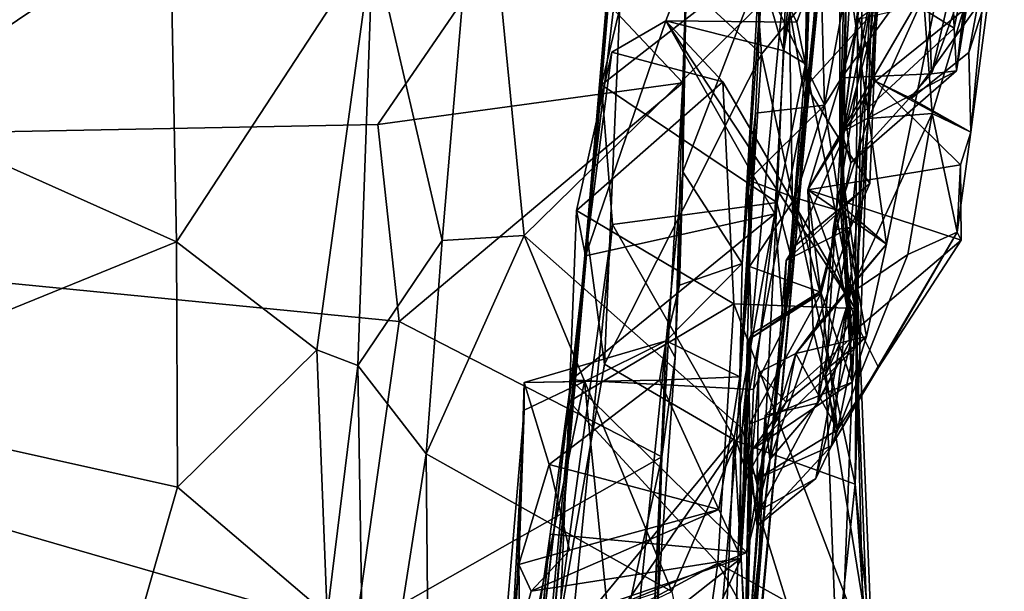
# Model space of a CAD drawing. Extents: x -29 to -19.1, y -10.8 to 25.4.
# Drawn here: x -22.1 to -20.7, y 8.6 to 9.4 of the extents above; entities that cross this region are included whole.
import ezdxf

# ---------------------------------------------------------------- set-up
doc = ezdxf.new("R2010")
doc.units = 0
doc.header["$MEASUREMENT"] = 0
doc.layers.add('1', color=7, linetype='Continuous')

msp = doc.modelspace()

# ---------------------------------------------------------------- linework, layer by layer
at = {"layer": '1'}
for points in [[(-22.1453, 10.739, -0.7878), (-21.3887, 10.3532, -0.7791), (-23.9507, 9.2552, -0.7749)], [(-21.0067, 9.319, 4.8844), (-20.9141, 10.397, 4.7824), (-20.8808, 10.6415, 5.2987)], [(-21.0067, 9.319, 4.8844), (-20.8808, 10.6415, 5.2987), (-20.9385, 10.0157, 5.4194)], [(-20.9141, 10.397, 4.7824), (-21.0067, 9.319, 4.8844), (-21.0263, 9.1006, 4.4346)], [(-21.0263, 9.1006, 4.4346), (-20.9679, 9.8098, 4.4989), (-20.9141, 10.397, 4.7824)], [(-21.3887, 10.3532, -0.7791), (-21.4073, 9.5988, -0.7534), (-23.9507, 9.2552, -0.7749)], [(-21.2305, 10.17, 3.9401), (-21.214, 10.2779, 4.2246), (-21.3172, 9.1464, 3.8367)], [(-21.3172, 9.1464, 3.8367), (-21.214, 10.2779, 4.2246), (-21.24, 10.0334, 4.3989)], [(-21.2659, 9.5791, 3.8636), (-21.2305, 10.17, 3.9401), (-21.3172, 9.1464, 3.8367)], [(-21.3172, 9.1464, 3.8367), (-21.24, 10.0334, 4.3989), (-21.2965, 9.3563, 4.4229)], [(-21.2965, 9.3563, 4.4229), (-21.24, 10.0334, 4.3989), (-21.2218, 9.6688, 4.4374)], [(-20.9853, 9.9967, 5.4538), (-21.0091, 9.3339, 5.3907), (-20.9385, 10.0157, 5.4194)], [(-21.0091, 9.3339, 5.3907), (-21.0067, 9.319, 4.8844), (-20.9385, 10.0157, 5.4194)], [(-21.0091, 9.3339, 5.3907), (-20.9853, 9.9967, 5.4538), (-21.0389, 9.5039, 5.438)], [(-21.1185, 9.6754, 3.2879), (-21.0396, 9.4043, 3.1481), (-20.9982, 9.8603, 3.3081)], [(-20.9907, 9.7289, 3.0652), (-20.9982, 9.8603, 3.3081), (-21.0396, 9.4043, 3.1481)], [(-20.9336, 9.6871, 3.5669), (-20.9607, 9.8278, 3.6619), (-20.9607, 9.2575, 3.5954)], [(-20.9607, 9.2575, 3.5954), (-20.9607, 9.8278, 3.6619), (-20.9094, 9.6522, 3.7124)], [(-21.2659, 9.5791, 3.8636), (-21.071, 9.3995, 3.8261), (-21.1003, 9.8117, 3.8721)], [(-20.928, 9.5749, 3.7419), (-21.1003, 9.8117, 3.8721), (-21.071, 9.3995, 3.8261)], [(-21.0334, 9.5615, 4.4499), (-20.9679, 9.8098, 4.4989), (-21.0263, 9.1006, 4.4346)], [(-21.5212, 9.1367, 5.4265), (-21.4671, 9.7734, 5.5043), (-21.619, 9.5585, 5.3786)], [(-21.5212, 9.1367, 5.4265), (-21.4057, 9.1439, 5.43), (-21.4671, 9.7734, 5.5043)], [(-21.4671, 9.7734, 5.5043), (-21.4057, 9.1439, 5.43), (-21.0389, 9.5039, 5.438)], [(-20.8973, 9.7737, 2.6634), (-20.9061, 9.466, 2.7904), (-20.9585, 9.2749, 2.7088)], [(-20.8973, 9.7737, 2.6634), (-20.9585, 9.2749, 2.7088), (-20.9058, 9.5394, 2.5819)], [(-21.0396, 9.4043, 3.1481), (-21.0094, 9.3859, 3.0333), (-20.9907, 9.7289, 3.0652)], [(-20.9907, 9.7289, 3.0652), (-21.0094, 9.3859, 3.0333), (-21.0053, 9.6517, 2.8626)], [(-20.8076, 9.6533, 1.2049), (-20.7997, 9.4363, 1.0158), (-20.7386, 9.7376, 0.9917)], [(-20.7386, 9.7376, 0.9917), (-20.7997, 9.4363, 1.0158), (-20.7962, 9.3758, 0.8158)], [(-20.7386, 9.7376, 0.9917), (-20.7962, 9.3758, 0.8158), (-20.7597, 9.6317, 0.825)], [(-21.0214, 9.4448, 3.4314), (-21.1266, 9.6525, 3.3324), (-20.9336, 9.6871, 3.5669)], [(-20.9336, 9.6871, 3.5669), (-20.9393, 9.041, 3.4249), (-21.0214, 9.4448, 3.4314)], [(-20.9336, 9.6871, 3.5669), (-20.9607, 9.2575, 3.5954), (-20.9393, 9.041, 3.4249)], [(-21.1185, 9.6754, 3.2879), (-21.1266, 9.6525, 3.3324), (-21.206, 9.4467, 3.1856)], [(-21.206, 9.4467, 3.1856), (-21.0396, 9.4043, 3.1481), (-21.1185, 9.6754, 3.2879)], [(-21.2965, 9.3563, 4.4229), (-21.2218, 9.6688, 4.4374), (-21.0334, 9.5615, 4.4499)], [(-21.0706, 9.5101, -0.212), (-20.9912, 9.6672, -0.1959), (-20.9823, 9.3274, 0.1647)], [(-20.9557, 9.4707, 0.1544), (-20.9823, 9.3274, 0.1647), (-20.9912, 9.6672, -0.1959)], [(-21.206, 9.4467, 3.1856), (-21.1266, 9.6525, 3.3324), (-21.0214, 9.4448, 3.4314)], [(-21.0094, 9.3859, 3.0333), (-21.0081, 9.3543, 2.8247), (-21.0053, 9.6517, 2.8626)], [(-21.0053, 9.6517, 2.8626), (-21.0081, 9.3543, 2.8247), (-20.9061, 9.466, 2.7904)], [(-20.9368, 9.09, 3.6061), (-20.9607, 9.2575, 3.5954), (-20.9094, 9.6522, 3.7124)], [(-20.7997, 9.4363, 1.0158), (-20.8076, 9.6533, 1.2049), (-20.951, 9.5302, 1.2998)], [(-20.9094, 9.6522, 3.7124), (-20.928, 9.5749, 3.7419), (-20.9394, 8.793, 3.5738)], [(-20.9368, 9.09, 3.6061), (-20.9094, 9.6522, 3.7124), (-20.9394, 8.793, 3.5738)], [(-20.9206, 9.3087, 2.3232), (-20.843, 9.4801, 2.3891), (-20.892, 9.6458, 2.5214)], [(-20.9206, 9.3087, 2.3232), (-20.892, 9.6458, 2.5214), (-20.9058, 9.5394, 2.5819)], [(-20.843, 9.4801, 2.3891), (-20.8309, 9.3159, 2.222), (-20.729, 9.6535, 2.3354)], [(-20.7763, 9.2895, 2.0216), (-20.729, 9.6535, 2.3354), (-20.8309, 9.3159, 2.222)], [(-20.7763, 9.2895, 2.0216), (-20.7532, 9.541, 2.0471), (-20.729, 9.6535, 2.3354)], [(-20.7962, 9.3758, 0.8158), (-20.7804, 9.5131, 0.5265), (-20.7597, 9.6317, 0.825)], [(-21.9043, 9.5928, 5.4844), (-22.3553, 9.6107, 5.5883), (-22.3094, 9.3199, 5.5455)], [(-23.9507, 9.2552, -0.7749), (-21.4073, 9.5988, -0.7534), (-21.612, 9.3003, -0.7567)], [(-22.3094, 9.3199, 5.5455), (-21.8955, 9.1347, 5.4083), (-21.9043, 9.5928, 5.4844)], [(-21.619, 9.5585, 5.3786), (-21.9043, 9.5928, 5.4844), (-21.8955, 9.1347, 5.4083)], [(-21.4073, 9.5988, -0.7534), (-21.1818, 9.3591, -0.7361), (-21.612, 9.3003, -0.7567)], [(-21.1766, 9.5491, -0.7225), (-21.1818, 9.3591, -0.7361), (-21.4073, 9.5988, -0.7534)], [(-21.3172, 9.1464, 3.8367), (-21.2925, 8.9623, 3.759), (-21.2659, 9.5791, 3.8636)], [(-21.2925, 8.9623, 3.759), (-21.071, 9.3995, 3.8261), (-21.2659, 9.5791, 3.8636)], [(-20.928, 9.5749, 3.7419), (-21.071, 9.3995, 3.8261), (-20.9394, 8.793, 3.5738)], [(-21.2965, 9.3563, 4.4229), (-21.0334, 9.5615, 4.4499), (-21.0498, 9.1903, 4.4066)], [(-21.0263, 9.1006, 4.4346), (-21.0498, 9.1903, 4.4066), (-21.0334, 9.5615, 4.4499)], [(-21.619, 9.5585, 5.3786), (-21.8955, 9.1347, 5.4083), (-21.6975, 8.9825, 5.2686)], [(-21.6975, 8.9825, 5.2686), (-21.6398, 8.9605, 5.2854), (-21.619, 9.5585, 5.3786)], [(-21.619, 9.5585, 5.3786), (-21.6398, 8.9605, 5.2854), (-21.5212, 9.1367, 5.4265)], [(-21.0743, 9.5134, -0.5329), (-21.1819, 9.2337, -0.4212), (-21.1766, 9.5491, -0.7225)], [(-21.1819, 9.2337, -0.4212), (-21.1818, 9.3591, -0.7361), (-21.1766, 9.5491, -0.7225)], [(-20.8315, 9.3717, 0.5538), (-20.8372, 9.5328, 0.2538), (-20.7894, 9.5559, 0.3669)], [(-20.8315, 9.3717, 0.5538), (-20.7894, 9.5559, 0.3669), (-20.7804, 9.5131, 0.5265)], [(-21.0058, 9.2082, 1.5465), (-20.8125, 9.541, 1.5342), (-20.9336, 9.4495, 1.6775)], [(-21.0058, 9.2082, 1.5465), (-20.8949, 9.1315, 1.2786), (-20.8125, 9.541, 1.5342)], [(-20.9702, 9.1519, 2.4183), (-20.9206, 9.3087, 2.3232), (-20.9058, 9.5394, 2.5819)], [(-20.9702, 9.1519, 2.4183), (-20.9058, 9.5394, 2.5819), (-20.9459, 9.1551, 2.5314)], [(-20.9186, 9.2171, 2.6002), (-20.9058, 9.5394, 2.5819), (-20.9585, 9.2749, 2.7088)], [(-20.9584, 9.3663, 0.3765), (-20.8372, 9.5328, 0.2538), (-20.8315, 9.3717, 0.5538)], [(-20.8372, 9.5328, 0.2538), (-20.9584, 9.3663, 0.3765), (-20.9557, 9.4707, 0.1544)], [(-20.951, 9.5302, 1.2998), (-20.8125, 9.541, 1.5342), (-20.8949, 9.1315, 1.2786)], [(-20.9459, 9.1551, 2.5314), (-20.9058, 9.5394, 2.5819), (-20.9186, 9.2171, 2.6002)], [(-20.7789, 9.4017, 2.0305), (-20.7532, 9.541, 2.0471), (-20.7763, 9.2895, 2.0216)], [(-20.7789, 9.4017, 2.0305), (-20.7506, 9.4913, 1.8361), (-20.7532, 9.541, 2.0471)], [(-20.951, 9.5302, 1.2998), (-20.9572, 9.1846, 1.1447), (-20.9578, 9.2894, 1.1253)], [(-20.7997, 9.4363, 1.0158), (-20.951, 9.5302, 1.2998), (-20.9578, 9.2894, 1.1253)], [(-20.9572, 9.1846, 1.1447), (-20.951, 9.5302, 1.2998), (-20.8949, 9.1315, 1.2786)], [(-21.4057, 9.1439, 5.43), (-21.0982, 8.8715, 5.3277), (-21.0389, 9.5039, 5.438)], [(-21.0743, 9.5134, -0.5329), (-21.0985, 9.1043, -0.1374), (-21.1819, 9.2337, -0.4212)], [(-21.0985, 9.1043, -0.1374), (-21.0743, 9.5134, -0.5329), (-21.0706, 9.5101, -0.212)], [(-21.0985, 9.1043, -0.1374), (-21.0706, 9.5101, -0.212), (-21.0797, 9.3163, 0.0011)], [(-21.0389, 9.5039, 5.438), (-21.0982, 8.8715, 5.3277), (-21.0091, 9.3339, 5.3907)], [(-21.0706, 9.5101, -0.212), (-20.9823, 9.3274, 0.1647), (-21.0797, 9.3163, 0.0011)], [(-20.7804, 9.5131, 0.5265), (-20.7962, 9.3758, 0.8158), (-20.8315, 9.3717, 0.5538)], [(-20.9336, 9.4495, 1.6775), (-20.7506, 9.4913, 1.8361), (-20.9106, 9.3615, 1.7282)], [(-20.9106, 9.3615, 1.7282), (-20.7506, 9.4913, 1.8361), (-20.8604, 9.337, 1.8475)], [(-20.7789, 9.4017, 2.0305), (-20.8604, 9.337, 1.8475), (-20.7506, 9.4913, 1.8361)], [(-20.843, 9.4801, 2.3891), (-20.9206, 9.3087, 2.3232), (-20.8309, 9.3159, 2.222)], [(-20.9585, 9.2749, 2.7088), (-20.9061, 9.466, 2.7904), (-21.0081, 9.3543, 2.8247)], [(-20.9584, 9.3663, 0.3765), (-20.9823, 9.3274, 0.1647), (-20.9557, 9.4707, 0.1544)], [(-21.0058, 9.2082, 1.5465), (-20.9336, 9.4495, 1.6775), (-20.9106, 9.3615, 1.7282)], [(-21.282, 9.4021, 3.1648), (-21.319, 9.1149, 2.9625), (-21.206, 9.4467, 3.1856)], [(-21.206, 9.4467, 3.1856), (-21.319, 9.1149, 2.9625), (-21.0524, 9.1744, 3.0113)], [(-21.206, 9.4467, 3.1856), (-21.1255, 9.3603, 3.2647), (-21.282, 9.4021, 3.1648)], [(-21.0396, 9.4043, 3.1481), (-21.206, 9.4467, 3.1856), (-21.0524, 9.1744, 3.0113)], [(-20.9393, 9.041, 3.4249), (-21.206, 9.4467, 3.1856), (-21.0214, 9.4448, 3.4314)], [(-20.9393, 9.041, 3.4249), (-21.1255, 9.3603, 3.2647), (-21.206, 9.4467, 3.1856)], [(-20.9578, 9.2894, 1.1253), (-20.7962, 9.3758, 0.8158), (-20.7997, 9.4363, 1.0158)], [(-21.282, 9.4021, 3.1648), (-21.3317, 9.1788, 3.1044), (-21.319, 9.1149, 2.9625)], [(-21.1255, 9.3603, 3.2647), (-21.3317, 9.1788, 3.1044), (-21.282, 9.4021, 3.1648)], [(-21.071, 9.3995, 3.8261), (-21.2925, 8.9623, 3.759), (-21.1062, 8.854, 3.7111)], [(-21.1062, 8.854, 3.7111), (-20.9394, 8.793, 3.5738), (-21.071, 9.3995, 3.8261)], [(-21.0524, 9.1744, 3.0113), (-21.0094, 9.3859, 3.0333), (-21.0396, 9.4043, 3.1481)], [(-20.8604, 9.337, 1.8475), (-20.7789, 9.4017, 2.0305), (-20.7763, 9.2895, 2.0216)], [(-21.0094, 9.3859, 3.0333), (-21.0524, 9.1744, 3.0113), (-21.0397, 9.013, 2.7628)], [(-21.0397, 9.013, 2.7628), (-21.0081, 9.3543, 2.8247), (-21.0094, 9.3859, 3.0333)], [(-20.9592, 9.1779, 0.8391), (-20.9823, 9.3274, 0.1647), (-20.9584, 9.3663, 0.3765)], [(-20.9584, 9.3663, 0.3765), (-20.9455, 9.2462, 0.7444), (-20.9592, 9.1779, 0.8391)], [(-20.9584, 9.3663, 0.3765), (-20.8315, 9.3717, 0.5538), (-20.9455, 9.2462, 0.7444)], [(-20.9578, 9.2894, 1.1253), (-20.9455, 9.2462, 0.7444), (-20.7962, 9.3758, 0.8158)], [(-20.9455, 9.2462, 0.7444), (-20.8315, 9.3717, 0.5538), (-20.7962, 9.3758, 0.8158)], [(-21.1818, 9.3591, -0.7361), (-21.5818, 9.0227, -0.7619), (-21.612, 9.3003, -0.7567)], [(-21.1818, 9.3591, -0.7361), (-21.2115, 8.8316, -0.7493), (-21.5818, 9.0227, -0.7619)], [(-21.3726, 8.4944, 4.1422), (-21.3172, 9.1464, 3.8367), (-21.2965, 9.3563, 4.4229)], [(-21.3726, 8.4944, 4.1422), (-21.2965, 9.3563, 4.4229), (-21.281, 9.1592, 4.3935)], [(-21.1255, 9.3603, 3.2647), (-21.11, 9.0473, 3.1753), (-21.3317, 9.1788, 3.1044)], [(-21.0498, 9.1903, 4.4066), (-21.281, 9.1592, 4.3935), (-21.2965, 9.3563, 4.4229)], [(-21.2115, 8.8316, -0.7493), (-21.1818, 9.3591, -0.7361), (-21.1927, 8.9716, -0.5489)], [(-21.1819, 9.2337, -0.4212), (-21.1927, 8.9716, -0.5489), (-21.1818, 9.3591, -0.7361)], [(-21.1255, 9.3603, 3.2647), (-20.9393, 9.041, 3.4249), (-21.11, 9.0473, 3.1753)], [(-21.0081, 9.3543, 2.8247), (-21.0397, 9.013, 2.7628), (-21.0232, 9.1299, 2.7332)], [(-21.0081, 9.3543, 2.8247), (-21.0232, 9.1299, 2.7332), (-20.9585, 9.2749, 2.7088)], [(-20.9106, 9.3615, 1.7282), (-20.7908, 9.2432, 1.721), (-21.0058, 9.2082, 1.5465)], [(-20.9106, 9.3615, 1.7282), (-20.7763, 9.2895, 2.0216), (-20.7908, 9.2432, 1.721)], [(-20.9106, 9.3615, 1.7282), (-20.8604, 9.337, 1.8475), (-20.7763, 9.2895, 2.0216)], [(-21.0091, 9.3339, 5.3907), (-21.0982, 8.8715, 5.3277), (-21.0668, 8.7542, 5.2588)], [(-21.0897, 9.2219, 0.194), (-20.9823, 9.3274, 0.1647), (-21.0238, 9.1968, 0.2954)], [(-21.0897, 9.2219, 0.194), (-21.0797, 9.3163, 0.0011), (-20.9823, 9.3274, 0.1647)], [(-21.0067, 9.319, 4.8844), (-21.0091, 9.3339, 5.3907), (-21.0668, 8.7542, 5.2588)], [(-21.0238, 9.1968, 0.2954), (-20.9823, 9.3274, 0.1647), (-20.9592, 9.1779, 0.8391)], [(-22.3094, 9.3199, 5.5455), (-22.4439, 8.9117, 5.4823), (-21.8955, 9.1347, 5.4083)], [(-21.1408, 7.853, 4.515), (-21.0263, 9.1006, 4.4346), (-21.0067, 9.319, 4.8844)], [(-21.0668, 8.7542, 5.2588), (-21.1408, 7.853, 4.515), (-21.0067, 9.319, 4.8844)], [(-21.0797, 9.3163, 0.0011), (-21.0882, 9.1003, 0.2415), (-21.1016, 8.9446, 0.0695)], [(-21.1016, 8.9446, 0.0695), (-21.0985, 9.1043, -0.1374), (-21.0797, 9.3163, 0.0011)], [(-21.0797, 9.3163, 0.0011), (-21.0897, 9.2219, 0.194), (-21.0882, 9.1003, 0.2415)], [(-20.9483, 9.0605, 2.0189), (-20.865, 9.1172, 1.9897), (-20.8309, 9.3159, 2.222)], [(-20.9206, 9.3087, 2.3232), (-20.9483, 9.0605, 2.0189), (-20.8309, 9.3159, 2.222)], [(-20.865, 9.1172, 1.9897), (-20.7953, 9.1486, 1.8663), (-20.8309, 9.3159, 2.222)], [(-20.7763, 9.2895, 2.0216), (-20.8309, 9.3159, 2.222), (-20.7953, 9.1486, 1.8663)], [(-21.612, 9.3003, -0.7567), (-21.5818, 9.0227, -0.7619), (-23.9507, 9.2552, -0.7749)], [(-20.9432, 9.0003, 2.2467), (-20.9206, 9.3087, 2.3232), (-20.9702, 9.1519, 2.4183)], [(-20.9483, 9.0605, 2.0189), (-20.9206, 9.3087, 2.3232), (-20.9432, 9.0003, 2.2467)], [(-20.9435, 8.9368, 0.8644), (-20.9592, 9.1779, 0.8391), (-20.9578, 9.2894, 1.1253)], [(-20.9578, 9.2894, 1.1253), (-20.9592, 9.1779, 0.8391), (-20.9455, 9.2462, 0.7444)], [(-20.9572, 9.1846, 1.1447), (-20.9435, 8.9368, 0.8644), (-20.9578, 9.2894, 1.1253)], [(-20.7953, 9.1486, 1.8663), (-20.7908, 9.2432, 1.721), (-20.7763, 9.2895, 2.0216)], [(-20.9186, 9.2171, 2.6002), (-20.9585, 9.2749, 2.7088), (-21.0232, 9.1299, 2.7332)], [(-23.9507, 9.2552, -0.7749), (-22.0046, 7.9577, -0.7649), (-24.7866, 7.1841, -0.7806)], [(-21.5818, 9.0227, -0.7619), (-21.6431, 8.5866, -0.7563), (-23.9507, 9.2552, -0.7749)], [(-23.9507, 9.2552, -0.7749), (-21.6431, 8.5866, -0.7563), (-22.0046, 7.9577, -0.7649)], [(-20.9607, 9.2575, 3.5954), (-20.9368, 9.09, 3.6061), (-20.9807, 8.9478, 3.4959)], [(-20.9807, 8.9478, 3.4959), (-20.9393, 9.041, 3.4249), (-20.9607, 9.2575, 3.5954)], [(-20.7898, 9.1372, 1.6653), (-21.0058, 9.2082, 1.5465), (-20.7908, 9.2432, 1.721)], [(-20.7953, 9.1486, 1.8663), (-20.7898, 9.1372, 1.6653), (-20.7908, 9.2432, 1.721)], [(-21.2053, 8.9954, -0.2338), (-21.1819, 9.2337, -0.4212), (-21.1869, 9.0739, -0.226)], [(-21.2053, 8.9954, -0.2338), (-21.1927, 8.9716, -0.5489), (-21.1819, 9.2337, -0.4212)], [(-21.1819, 9.2337, -0.4212), (-21.0985, 9.1043, -0.1374), (-21.1869, 9.0739, -0.226)], [(-21.0897, 9.2219, 0.194), (-21.0238, 9.1968, 0.2954), (-21.0882, 9.1003, 0.2415)], [(-21.0366, 9.1083, 2.5777), (-20.9459, 9.1551, 2.5314), (-20.9186, 9.2171, 2.6002)], [(-21.0366, 9.1083, 2.5777), (-20.9186, 9.2171, 2.6002), (-21.0232, 9.1299, 2.7332)], [(-21.0058, 9.2082, 1.5465), (-20.964, 8.87, 1.4868), (-20.9986, 9.0105, 1.402)], [(-20.9344, 9.0141, 1.5706), (-21.0058, 9.2082, 1.5465), (-20.7898, 9.1372, 1.6653)], [(-21.0058, 9.2082, 1.5465), (-20.9344, 9.0141, 1.5706), (-20.964, 8.87, 1.4868)], [(-20.8949, 9.1315, 1.2786), (-21.0058, 9.2082, 1.5465), (-20.9986, 9.0105, 1.402)], [(-21.0498, 9.1903, 4.4066), (-21.1098, 8.8584, 4.3173), (-21.281, 9.1592, 4.3935)], [(-21.0498, 9.1903, 4.4066), (-21.0866, 8.4564, 4.2437), (-21.1098, 8.8584, 4.3173)], [(-20.9891, 9.0644, 0.5362), (-21.0882, 9.1003, 0.2415), (-21.0238, 9.1968, 0.2954)], [(-21.0866, 8.4564, 4.2437), (-21.0498, 9.1903, 4.4066), (-21.0263, 9.1006, 4.4346)], [(-21.0238, 9.1968, 0.2954), (-20.9592, 9.1779, 0.8391), (-20.9891, 9.0644, 0.5362)], [(-20.9233, 9.0013, 1.0908), (-20.9572, 9.1846, 1.1447), (-20.8949, 9.1315, 1.2786)], [(-20.9233, 9.0013, 1.0908), (-20.9435, 8.9368, 0.8644), (-20.9572, 9.1846, 1.1447)], [(-21.319, 9.1149, 2.9625), (-21.3317, 9.1788, 3.1044), (-21.3421, 8.9098, 2.9903)], [(-21.11, 9.0473, 3.1753), (-21.3421, 8.9098, 2.9903), (-21.3317, 9.1788, 3.1044)], [(-21.319, 9.1149, 2.9625), (-21.3392, 8.9405, 2.7661), (-21.0524, 9.1744, 3.0113)], [(-21.0826, 8.9267, 2.752), (-21.0524, 9.1744, 3.0113), (-21.3392, 8.9405, 2.7661)], [(-21.0524, 9.1744, 3.0113), (-21.0826, 8.9267, 2.752), (-21.0397, 9.013, 2.7628)], [(-20.9871, 9.0624, 0.7559), (-20.9891, 9.0644, 0.5362), (-20.9592, 9.1779, 0.8391)], [(-20.9871, 9.0624, 0.7559), (-20.9592, 9.1779, 0.8391), (-20.9435, 8.9368, 0.8644)], [(-21.3726, 8.4944, 4.1422), (-21.281, 9.1592, 4.3935), (-21.339, 8.5808, 4.2105)], [(-21.281, 9.1592, 4.3935), (-21.1098, 8.8584, 4.3173), (-21.339, 8.5808, 4.2105)], [(-21.5438, 8.8358, 5.3591), (-21.1977, 8.6419, 5.2763), (-21.4057, 9.1439, 5.43)], [(-21.4057, 9.1439, 5.43), (-21.5212, 9.1367, 5.4265), (-21.5438, 8.8358, 5.3591)], [(-21.1977, 8.6419, 5.2763), (-21.0982, 8.8715, 5.3277), (-21.4057, 9.1439, 5.43)], [(-21.2925, 8.9623, 3.759), (-21.3172, 9.1464, 3.8367), (-21.3816, 8.449, 3.6386)], [(-21.3726, 8.4944, 4.1422), (-21.3816, 8.449, 3.6386), (-21.3172, 9.1464, 3.8367)], [(-21.0593, 8.8281, 2.4288), (-20.9459, 9.1551, 2.5314), (-21.0366, 9.1083, 2.5777)], [(-20.9459, 9.1551, 2.5314), (-21.0593, 8.8281, 2.4288), (-20.9916, 8.9076, 2.3679)], [(-20.9702, 9.1519, 2.4183), (-20.9459, 9.1551, 2.5314), (-20.9916, 8.9076, 2.3679)], [(-20.9432, 9.0003, 2.2467), (-20.9702, 9.1519, 2.4183), (-20.9916, 8.9076, 2.3679)], [(-20.9724, 8.8474, 1.6103), (-20.7953, 9.1486, 1.8663), (-20.865, 9.1172, 1.9897)], [(-20.7953, 9.1486, 1.8663), (-20.9724, 8.8474, 1.6103), (-20.9061, 8.9576, 1.652)], [(-20.7898, 9.1372, 1.6653), (-20.7953, 9.1486, 1.8663), (-20.9061, 8.9576, 1.652)], [(-22.4439, 8.9117, 5.4823), (-21.8941, 8.7887, 5.2958), (-21.8955, 9.1347, 5.4083)], [(-21.8941, 8.7887, 5.2958), (-21.6975, 8.9825, 5.2686), (-21.8955, 9.1347, 5.4083)], [(-21.5212, 9.1367, 5.4265), (-21.6398, 8.9605, 5.2854), (-21.5438, 8.8358, 5.3591)], [(-21.0366, 9.1083, 2.5777), (-21.0232, 9.1299, 2.7332), (-21.0397, 9.013, 2.7628)], [(-20.9986, 9.0105, 1.402), (-21.0228, 8.9773, 1.2915), (-20.8949, 9.1315, 1.2786)], [(-20.8949, 9.1315, 1.2786), (-21.0228, 8.9773, 1.2915), (-20.9233, 9.0013, 1.0908)], [(-20.9344, 9.0141, 1.5706), (-20.7898, 9.1372, 1.6653), (-20.9061, 8.9576, 1.652)], [(-20.865, 9.1172, 1.9897), (-20.9483, 9.0605, 2.0189), (-20.9724, 8.8474, 1.6103)], [(-21.3392, 8.9405, 2.7661), (-21.319, 9.1149, 2.9625), (-21.3421, 8.9098, 2.9903)], [(-21.1016, 8.9446, 0.0695), (-21.2053, 8.9954, -0.2338), (-21.0985, 9.1043, -0.1374)], [(-21.2053, 8.9954, -0.2338), (-21.1869, 9.0739, -0.226), (-21.0985, 9.1043, -0.1374)], [(-21.0397, 9.013, 2.7628), (-21.0593, 8.8281, 2.4288), (-21.0366, 9.1083, 2.5777)], [(-21.0263, 9.1006, 4.4346), (-21.1408, 7.853, 4.515), (-21.0866, 8.4564, 4.2437)], [(-21.0882, 9.1003, 0.2415), (-21.0997, 8.689, 0.4882), (-21.1016, 8.9446, 0.0695)], [(-21.0852, 9.0045, 0.4518), (-21.0997, 8.689, 0.4882), (-21.0882, 9.1003, 0.2415)], [(-20.9891, 9.0644, 0.5362), (-21.0852, 9.0045, 0.4518), (-21.0882, 9.1003, 0.2415)], [(-20.9807, 8.9478, 3.4959), (-20.9368, 9.09, 3.6061), (-20.9146, 8.5429, 3.4348)], [(-20.9368, 9.09, 3.6061), (-20.9394, 8.793, 3.5738), (-20.9146, 8.5429, 3.4348)], [(-21.0852, 9.0045, 0.4518), (-20.9891, 9.0644, 0.5362), (-21.089, 8.9971, 0.6858)], [(-20.9891, 9.0644, 0.5362), (-20.9871, 9.0624, 0.7559), (-21.089, 8.9971, 0.6858)], [(-20.9871, 9.0624, 0.7559), (-21.0882, 8.8777, 0.7776), (-21.089, 8.9971, 0.6858)], [(-20.9871, 9.0624, 0.7559), (-20.9435, 8.9368, 0.8644), (-21.0882, 8.8777, 0.7776)], [(-20.9724, 8.8474, 1.6103), (-20.9483, 9.0605, 2.0189), (-20.9946, 8.8011, 1.8848)], [(-20.9432, 9.0003, 2.2467), (-20.9946, 8.8011, 1.8848), (-20.9483, 9.0605, 2.0189)], [(-21.1327, 8.6819, 2.9704), (-21.3421, 8.9098, 2.9903), (-21.11, 9.0473, 3.1753)], [(-21.1327, 8.6819, 2.9704), (-21.11, 9.0473, 3.1753), (-20.9271, 8.5671, 3.1988)], [(-21.11, 9.0473, 3.1753), (-20.9393, 9.041, 3.4249), (-20.9271, 8.5671, 3.1988)], [(-20.9807, 8.9478, 3.4959), (-20.9618, 8.4557, 3.3071), (-20.9393, 9.041, 3.4249)], [(-20.9128, 8.3486, 3.147), (-20.9393, 9.041, 3.4249), (-20.9618, 8.4557, 3.3071)], [(-20.9393, 9.041, 3.4249), (-20.9128, 8.3486, 3.147), (-20.9271, 8.5671, 3.1988)], [(-21.5818, 9.0227, -0.7619), (-21.2115, 8.8316, -0.7493), (-21.6431, 8.5866, -0.7563)], [(-21.0852, 9.0045, 0.4518), (-21.089, 8.9971, 0.6858), (-21.0997, 8.689, 0.4882)], [(-21.0397, 9.013, 2.7628), (-21.0917, 8.697, 2.4237), (-21.0593, 8.8281, 2.4288)], [(-21.0826, 8.9267, 2.752), (-21.0917, 8.697, 2.4237), (-21.0397, 9.013, 2.7628)], [(-20.9986, 9.0105, 1.402), (-20.964, 8.87, 1.4868), (-21.0228, 8.9773, 1.2915)], [(-20.9344, 9.0141, 1.5706), (-20.9061, 8.9576, 1.652), (-20.964, 8.87, 1.4868)], [(-21.4055, 8.9365, -0.0958), (-21.2053, 8.9954, -0.2338), (-21.2147, 8.9398, -0.0086)], [(-21.2053, 8.9954, -0.2338), (-21.4055, 8.9365, -0.0958), (-21.3204, 8.9379, -0.2116)], [(-21.3204, 8.9379, -0.2116), (-21.2662, 8.3971, -0.2447), (-21.2053, 8.9954, -0.2338)], [(-21.2662, 8.3971, -0.2447), (-21.2285, 8.4702, -0.3045), (-21.2053, 8.9954, -0.2338)], [(-21.2053, 8.9954, -0.2338), (-21.2285, 8.4702, -0.3045), (-21.1927, 8.9716, -0.5489)], [(-21.1016, 8.9446, 0.0695), (-21.2147, 8.9398, -0.0086), (-21.2053, 8.9954, -0.2338)], [(-21.0997, 8.689, 0.4882), (-21.089, 8.9971, 0.6858), (-21.0882, 8.8777, 0.7776)], [(-21.0834, 8.8423, 0.9949), (-20.9435, 8.9368, 0.8644), (-20.9233, 9.0013, 1.0908)], [(-21.0834, 8.8423, 0.9949), (-20.9233, 9.0013, 1.0908), (-21.0366, 8.9087, 1.1193)], [(-20.9432, 9.0003, 2.2467), (-21.0739, 8.756, 1.9445), (-20.9946, 8.8011, 1.8848)], [(-21.0739, 8.756, 1.9445), (-20.9432, 9.0003, 2.2467), (-21.0658, 8.8903, 2.2035)], [(-21.0658, 8.8903, 2.2035), (-20.9432, 9.0003, 2.2467), (-20.9916, 8.9076, 2.3679)], [(-20.9233, 9.0013, 1.0908), (-21.0228, 8.9773, 1.2915), (-21.0366, 8.9087, 1.1193)], [(-21.8941, 8.7887, 5.2958), (-21.6834, 8.6089, 5.1401), (-21.6975, 8.9825, 5.2686)], [(-21.6834, 8.6089, 5.1401), (-21.6398, 8.9605, 5.2854), (-21.6975, 8.9825, 5.2686)], [(-21.0228, 8.9773, 1.2915), (-21.0772, 8.8008, 1.4246), (-21.0747, 8.9508, 1.2531)], [(-20.964, 8.87, 1.4868), (-21.0772, 8.8008, 1.4246), (-21.0228, 8.9773, 1.2915)], [(-21.0366, 8.9087, 1.1193), (-21.0228, 8.9773, 1.2915), (-21.0747, 8.9508, 1.2531)], [(-21.2285, 8.4702, -0.3045), (-21.2115, 8.8316, -0.7493), (-21.1927, 8.9716, -0.5489)], [(-21.6292, 8.289, 5.1654), (-21.6398, 8.9605, 5.2854), (-21.6834, 8.6089, 5.1401)], [(-21.6398, 8.9605, 5.2854), (-21.6292, 8.289, 5.1654), (-21.5438, 8.8358, 5.3591)], [(-21.1062, 8.854, 3.7111), (-21.2925, 8.9623, 3.759), (-21.3816, 8.449, 3.6386)], [(-21.0747, 8.9508, 1.2531), (-21.0772, 8.8008, 1.4246), (-21.0858, 8.8149, 1.1229)], [(-21.0747, 8.9508, 1.2531), (-21.0858, 8.8149, 1.1229), (-21.0366, 8.9087, 1.1193)], [(-20.9724, 8.8474, 1.6103), (-20.964, 8.87, 1.4868), (-20.9061, 8.9576, 1.652)], [(-21.4245, 8.4325, -0.2353), (-21.3204, 8.9379, -0.2116), (-21.4056, 8.8974, -0.1843)], [(-21.2662, 8.3971, -0.2447), (-21.3204, 8.9379, -0.2116), (-21.4245, 8.4325, -0.2353)], [(-21.4055, 8.9365, -0.0958), (-21.3704, 8.821, 0.1439), (-21.4131, 8.6798, 0.2737)], [(-21.4055, 8.9365, -0.0958), (-21.4131, 8.6798, 0.2737), (-21.4056, 8.8974, -0.1843)], [(-21.4055, 8.9365, -0.0958), (-21.4056, 8.8974, -0.1843), (-21.3204, 8.9379, -0.2116)], [(-21.2147, 8.9398, -0.0086), (-21.3704, 8.821, 0.1439), (-21.4055, 8.9365, -0.0958)], [(-21.3901, 8.4989, 2.669), (-21.3689, 8.7225, 2.4635), (-21.3392, 8.9405, 2.7661)], [(-21.3421, 8.9098, 2.9903), (-21.3901, 8.4989, 2.669), (-21.3392, 8.9405, 2.7661)], [(-21.1312, 8.7576, 0.304), (-21.3704, 8.821, 0.1439), (-21.2147, 8.9398, -0.0086)], [(-21.3689, 8.7225, 2.4635), (-21.0917, 8.697, 2.4237), (-21.3392, 8.9405, 2.7661)], [(-21.0826, 8.9267, 2.752), (-21.3392, 8.9405, 2.7661), (-21.0917, 8.697, 2.4237)], [(-21.2147, 8.9398, -0.0086), (-21.1016, 8.9446, 0.0695), (-21.1312, 8.7576, 0.304)], [(-21.0997, 8.689, 0.4882), (-21.1312, 8.7576, 0.304), (-21.1016, 8.9446, 0.0695)], [(-20.9435, 8.9368, 0.8644), (-21.0834, 8.8423, 0.9949), (-21.0882, 8.8777, 0.7776)], [(-20.9146, 8.5429, 3.4348), (-20.9618, 8.4557, 3.3071), (-20.9807, 8.9478, 3.4959)], [(-22.4439, 8.9117, 5.4823), (-22.0059, 8.3988, 5.1813), (-21.8941, 8.7887, 5.2958)], [(-22.0059, 8.3988, 5.1813), (-22.4439, 8.9117, 5.4823), (-22.3595, 8.3505, 5.2479)], [(-21.3569, 8.5603, 2.7745), (-21.3901, 8.4989, 2.669), (-21.3421, 8.9098, 2.9903)], [(-21.3569, 8.5603, 2.7745), (-21.3421, 8.9098, 2.9903), (-21.1327, 8.6819, 2.9704)], [(-21.0366, 8.9087, 1.1193), (-21.0858, 8.8149, 1.1229), (-21.0834, 8.8423, 0.9949)], [(-21.0658, 8.8903, 2.2035), (-20.9916, 8.9076, 2.3679), (-21.0593, 8.8281, 2.4288)], [(-21.4478, 8.0929, -0.221), (-21.4056, 8.8974, -0.1843), (-21.5395, 7.3308, -0.1792)], [(-21.5395, 7.3308, -0.1792), (-21.4056, 8.8974, -0.1843), (-21.4131, 8.6798, 0.2737)], [(-21.4056, 8.8974, -0.1843), (-21.4478, 8.0929, -0.221), (-21.4245, 8.4325, -0.2353)], [(-21.0593, 8.8281, 2.4288), (-21.0901, 8.5558, 2.1156), (-21.0658, 8.8903, 2.2035)], [(-21.0901, 8.5558, 2.1156), (-21.0739, 8.756, 1.9445), (-21.0658, 8.8903, 2.2035)], [(-21.1977, 8.6419, 5.2763), (-21.1186, 8.2515, 5.0928), (-21.0982, 8.8715, 5.3277)], [(-21.0982, 8.8715, 5.3277), (-21.1186, 8.2515, 5.0928), (-21.0668, 8.7542, 5.2588)], [(-21.0882, 8.8777, 0.7776), (-21.0943, 8.5644, 0.8191), (-21.0997, 8.689, 0.4882)], [(-21.0943, 8.5644, 0.8191), (-21.0882, 8.8777, 0.7776), (-21.0834, 8.8423, 0.9949)], [(-20.9724, 8.8474, 1.6103), (-21.0772, 8.8008, 1.4246), (-20.964, 8.87, 1.4868)], [(-21.3816, 8.449, 3.6386), (-21.1536, 8.3097, 3.5407), (-21.1062, 8.854, 3.7111)], [(-21.1098, 8.8584, 4.3173), (-21.1324, 8.3371, 4.14), (-21.339, 8.5808, 4.2105)], [(-20.9772, 8.4393, 3.486), (-21.1062, 8.854, 3.7111), (-21.1536, 8.3097, 3.5407)], [(-21.0866, 8.4564, 4.2437), (-21.1324, 8.3371, 4.14), (-21.1098, 8.8584, 4.3173)], [(-21.1062, 8.854, 3.7111), (-20.9772, 8.4393, 3.486), (-20.9394, 8.793, 3.5738)], [(-21.0834, 8.8423, 0.9949), (-21.0936, 8.5309, 1.1743), (-21.0943, 8.5644, 0.8191)], [(-21.0936, 8.5309, 1.1743), (-21.0834, 8.8423, 0.9949), (-21.0858, 8.8149, 1.1229)], [(-21.0772, 8.8008, 1.4246), (-20.9724, 8.8474, 1.6103), (-21.0771, 8.7338, 1.7161)], [(-20.9946, 8.8011, 1.8848), (-21.0771, 8.7338, 1.7161), (-20.9724, 8.8474, 1.6103)], [(-21.2115, 8.8316, -0.7493), (-21.2563, 8.6276, -0.7348), (-21.6431, 8.5866, -0.7563)], [(-21.5405, 8.4783, 5.2525), (-21.5438, 8.8358, 5.3591), (-21.6292, 8.289, 5.1654)], [(-21.5405, 8.4783, 5.2525), (-21.1977, 8.6419, 5.2763), (-21.5438, 8.8358, 5.3591)], [(-21.2171, 8.6406, -0.6795), (-21.2563, 8.6276, -0.7348), (-21.2115, 8.8316, -0.7493)], [(-21.2115, 8.8316, -0.7493), (-21.2285, 8.4702, -0.3045), (-21.2171, 8.6406, -0.6795)], [(-21.0917, 8.697, 2.4237), (-21.0901, 8.5558, 2.1156), (-21.0593, 8.8281, 2.4288)], [(-21.3704, 8.821, 0.1439), (-21.3416, 8.7001, 0.3278), (-21.4131, 8.6798, 0.2737)], [(-21.3416, 8.7001, 0.3278), (-21.3704, 8.821, 0.1439), (-21.1312, 8.7576, 0.304)], [(-21.0858, 8.8149, 1.1229), (-21.0922, 8.5199, 1.6108), (-21.0936, 8.5309, 1.1743)], [(-21.0858, 8.8149, 1.1229), (-21.0771, 8.7338, 1.7161), (-21.0922, 8.5199, 1.6108)], [(-21.0771, 8.7338, 1.7161), (-21.0858, 8.8149, 1.1229), (-21.0772, 8.8008, 1.4246)], [(-21.0771, 8.7338, 1.7161), (-20.9946, 8.8011, 1.8848), (-21.0739, 8.756, 1.9445)], [(-21.6834, 8.6089, 5.1401), (-21.8941, 8.7887, 5.2958), (-22.0059, 8.3988, 5.1813)], [(-20.9772, 8.4393, 3.486), (-20.9049, 8.3053, 3.3315), (-20.9394, 8.793, 3.5738)], [(-20.9146, 8.5429, 3.4348), (-20.9394, 8.793, 3.5738), (-20.9049, 8.3053, 3.3315)], [(-21.1312, 8.7576, 0.304), (-21.0997, 8.689, 0.4882), (-21.3956, 8.6423, 0.4798)], [(-21.1312, 8.7576, 0.304), (-21.3956, 8.6423, 0.4798), (-21.3416, 8.7001, 0.3278)], [(-21.0771, 8.7338, 1.7161), (-21.0739, 8.756, 1.9445), (-21.0901, 8.5558, 2.1156)], [(-21.0668, 8.7542, 5.2588), (-21.1186, 8.2515, 5.0928), (-21.1408, 7.853, 4.515)], [(-21.0901, 8.5558, 2.1156), (-21.0922, 8.5199, 1.6108), (-21.0771, 8.7338, 1.7161)], [(-21.3689, 8.7225, 2.4635), (-21.4067, 8.3397, 2.5181), (-21.39, 8.575, 2.1471)], [(-21.4067, 8.3397, 2.5181), (-21.3689, 8.7225, 2.4635), (-21.3901, 8.4989, 2.669)], [(-21.39, 8.575, 2.1471), (-21.0917, 8.697, 2.4237), (-21.3689, 8.7225, 2.4635)], [(-21.3416, 8.7001, 0.3278), (-21.3956, 8.6423, 0.4798), (-21.4131, 8.6798, 0.2737)], [(-21.4118, 8.5821, 0.515), (-21.3956, 8.6423, 0.4798), (-21.0997, 8.689, 0.4882)], [(-21.4118, 8.5821, 0.515), (-21.0997, 8.689, 0.4882), (-21.2724, 8.5524, 0.5748)], [(-21.39, 8.575, 2.1471), (-21.0901, 8.5558, 2.1156), (-21.0917, 8.697, 2.4237)], [(-21.1345, 8.6125, 0.6223), (-21.2724, 8.5524, 0.5748), (-21.0997, 8.689, 0.4882)], [(-21.0943, 8.5644, 0.8191), (-21.1345, 8.6125, 0.6223), (-21.0997, 8.689, 0.4882)], [(-21.5395, 7.3308, -0.1792), (-21.4131, 8.6798, 0.2737), (-21.4594, 8.1401, 0.3228)], [(-21.4366, 8.3522, 0.3973), (-21.4594, 8.1401, 0.3228), (-21.4131, 8.6798, 0.2737)], [(-21.4131, 8.6798, 0.2737), (-21.4118, 8.5821, 0.515), (-21.4366, 8.3522, 0.3973)], [(-21.4131, 8.6798, 0.2737), (-21.3956, 8.6423, 0.4798), (-21.4118, 8.5821, 0.515)], [(-21.3569, 8.5603, 2.7745), (-21.1327, 8.6819, 2.9704), (-21.159, 8.4999, 2.8127)], [(-21.1327, 8.6819, 2.9704), (-20.9128, 8.2875, 3.0326), (-21.159, 8.4999, 2.8127)], [(-20.9271, 8.5671, 3.1988), (-20.9128, 8.2875, 3.0326), (-21.1327, 8.6819, 2.9704)]]:
    msp.add_3dface(points, dxfattribs=at)

doc.saveas('drawing.dxf')
